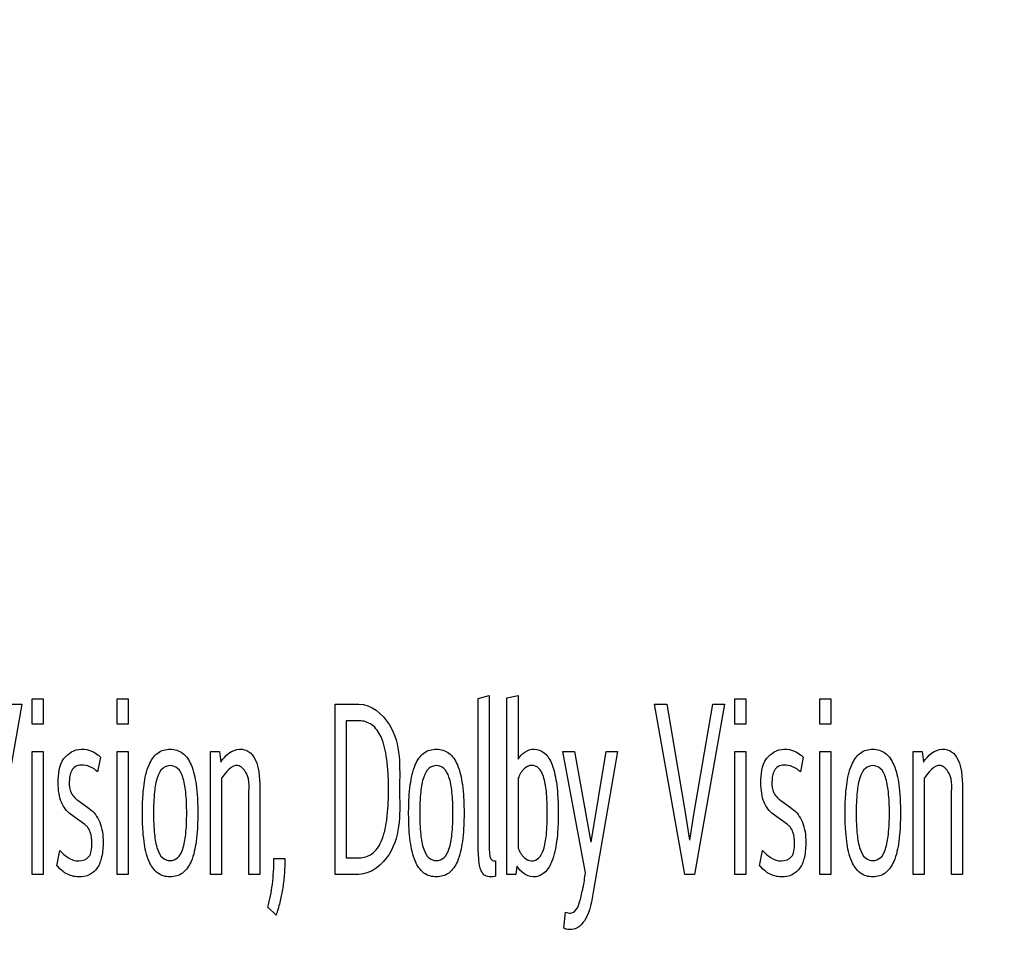
# Model space of a CAD drawing. Units: millimetres. Extents: x 0 to 1189, y 0 to 841.
# Drawn here: x 783 to 793, y 293 to 302 of the extents above; entities that cross this region are included whole.
import ezdxf

# ---------------------------------------------------------------- set-up
doc = ezdxf.new("R2010")
doc.units = ezdxf.units.MM
doc.header["$LTSCALE"] = 65.395
doc.layers.get('0').update_dxf_attribs({"linetype": 'CONTINUOUS'})
doc.layers.add('7_ALL_FEATURES', color=7, linetype='CONTINUOUS')
doc.layers.add('DEF_DRAFT_DIM', color=7, linetype='CONTINUOUS')
doc.styles.add('TEXTSTYLE_2', font='txt')
doc.dimstyles.new('DIMSTYLE_4', dxfattribs={"dimtxt": 8, "dimasz": 3, "dimexe": 0.8, "dimexo": 0.2, "dimgap": 2, "dimtad": 1, "dimdec": 1, "dimlfac": 2, "dimdsep": 46, "dimtxsty": 'TEXTSTYLE_2', "dimblk": 'OPEN', "dimblk1": 'OPEN', "dimblk2": 'OPEN', "dimcen": 0.09, "dimazin": 2, "dimtp": 0.5, "dimtm": 0.5, "dimtfac": 1, "dimtdec": 1, "dimtofl": 0, "dimtmove": 0, "dimatfit": 3, "dimldrblk": 'OPEN', "dimfxl": 1, "dimtolj": 1, "dimarcsym": 0})

# ---------------------------------------------------------------- blocks, each defined once
blk = doc.blocks.new('_OPEN')
at = {"color": 0, "linetype": 'ByBlock'}
for p, q in [((0, 0), (-1, 0.1167)), ((-1, -0.1167), (0, 0)), ((-1, 0), (0, 0))]:
    blk.add_line(p, q, dxfattribs=at)
blk = doc.blocks.new('*D23')
at = {"layer": 'DEF_DRAFT_DIM', "color": 2, "linetype": 'Continuous', "transparency": 16777216}
for p, q in [((872.219, 387.7155), (665.869, 387.7155)), ((666.669, 387.7155), (666.669, 337.7155)), ((666.669, 287.7155), (666.669, 337.7155)), ((872.219, 287.7155), (665.869, 287.7155))]:
    blk.add_line(p, q, dxfattribs=at)
at = {"layer": 'DEF_DRAFT_DIM', "color": 2, "linetype": 'Continuous', "transparency": 16777216, "xscale": 3, "yscale": 3, "zscale": 3}
for p, rotation in [((666.669, 387.7155), 90), ((666.669, 287.7155), 270)]:
    blk.add_blockref('_OPEN', p, dxfattribs=dict(at, rotation=rotation))
at = {"layer": 'DEF_DRAFT_DIM', "color": 2, "linetype": 'Continuous', "transparency": 16777216, "insert": (656.669, 337.7155), "char_height": 8, "width": 83.732342, "attachment_point": 2, "rotation": 90, "line_spacing_factor": 0.9, "style": 'TEXTSTYLE_2'}
blk.add_mtext('{\\ftxt;\\W0.0001;\\H0.0001;\\~}{\\ftxt;\\W2.3308550186;\\H8.0; }{\\ftxt;\\W0.0001;\\H0.0001;\\~}{\\ftxt;\\W0.0001;\\H0.0001;\\~}{\\ftxt;\\W4.6468401487;\\H8.0; }{\\ftxt;\\W0.0001;\\H0.0001;\\~}', dxfattribs=at)

msp = doc.modelspace()

# ---------------------------------------------------------------- linework, layer by layer
at = {"layer": '7_ALL_FEATURES', "color": 7, "linetype": 'Continuous'}
for p, q in [((783.4232, 294.6983), (783.4232, 294.9443)), ((783.4232, 294.9443), (783.5308, 294.9443)), ((783.5308, 294.9443), (783.5308, 294.6983)), ((784.2476, 294.6983), (784.2476, 294.9443)), ((784.2476, 294.9443), (784.3552, 294.9443)), ((784.3552, 294.9443), (784.3552, 294.6983)), ((787.7487, 294.9491), (787.8548, 294.9787)), ((787.7487, 293.5595), (787.7487, 294.9491)), ((787.8548, 294.9787), (787.8548, 293.5595)), ((788.0276, 294.9565), (788.1365, 294.9787)), ((788.0276, 293.2422), (788.0276, 294.9565)), ((788.1365, 294.9787), (788.1365, 294.3613)), ((790.2372, 294.6983), (790.2372, 294.9443)), ((790.2372, 294.9443), (790.3447, 294.9443)), ((790.3447, 294.9443), (790.3447, 294.6983)), ((791.0614, 294.6983), (791.0614, 294.9443)), ((791.0614, 294.9443), (791.169, 294.9443)), ((791.169, 294.9443), (791.169, 294.6983)), ((783.3229, 294.895), (783.0327, 293.2422)), ((783.21, 294.895), (783.3229, 294.895)), ((786.3609, 293.2422), (786.3609, 294.895)), ((786.3609, 294.895), (786.5924, 294.895)), ((789.7532, 293.2422), (789.4575, 294.895)), ((789.4575, 294.895), (789.5787, 294.895)), ((789.5787, 294.895), (789.7559, 293.8423)), ((789.8437, 293.8423), (790.0238, 294.895)), ((790.1367, 294.895), (789.8465, 293.2422)), ((790.0238, 294.895), (790.1367, 294.895)), ((783.5308, 294.6983), (783.4232, 294.6983)), ((784.3552, 294.6983), (784.2476, 294.6983)), ((786.4697, 294.7327), (786.4697, 293.4021)), ((786.5939, 294.7327), (786.4697, 294.7327)), ((790.3447, 294.6983), (790.2372, 294.6983)), ((791.169, 294.6983), (791.0614, 294.6983)), ((783.4232, 293.2422), (783.4232, 294.4327)), ((783.4232, 294.4327), (783.5308, 294.4327)), ((783.5308, 294.4327), (783.5308, 293.2422)), ((784.0871, 294.3786), (784.0593, 294.2359)), ((784.2476, 293.2422), (784.2476, 294.4327)), ((784.2476, 294.4327), (784.3552, 294.4327)), ((784.3552, 294.4327), (784.3552, 293.2422)), ((785.1543, 293.2422), (785.1543, 294.4327)), ((785.1543, 294.4327), (785.2395, 294.4327)), ((785.2395, 294.4327), (785.2534, 294.3319)), ((788.7908, 293.257), (788.5703, 294.4327)), ((788.5703, 294.4327), (788.6819, 294.4327)), ((788.6819, 294.4327), (788.8424, 293.5545)), ((788.8452, 293.5545), (788.9903, 294.4327)), ((789.1005, 294.4327), (788.869, 293.0898)), ((788.9903, 294.4327), (789.1005, 294.4327)), ((790.2372, 293.2422), (790.2372, 294.4327)), ((790.2372, 294.4327), (790.3447, 294.4327)), ((790.3447, 294.4327), (790.3447, 293.2422)), ((790.9011, 294.3786), (790.8733, 294.2359)), ((791.0614, 293.2422), (791.0614, 294.4327)), ((791.0614, 294.4327), (791.169, 294.4327)), ((791.169, 294.4327), (791.169, 293.2422)), ((791.9681, 293.2422), (791.9681, 294.4327)), ((791.9681, 294.4327), (792.0533, 294.4327)), ((792.0533, 294.4327), (792.0672, 294.3319)), ((785.2618, 294.1744), (785.2618, 293.2422)), ((788.1365, 294.1744), (788.1365, 293.4956)), ((792.0756, 294.1744), (792.0756, 293.2422)), ((785.6313, 294.0342), (785.6313, 293.2422)), ((792.4452, 294.0342), (792.4452, 293.2422)), ((783.8584, 293.9677), (783.9783, 293.8816)), ((785.524, 293.2422), (785.524, 293.9826)), ((790.6724, 293.9677), (790.7923, 293.8816)), ((792.3378, 293.2422), (792.3378, 293.9826)), ((783.9364, 293.7243), (783.797, 293.8251)), ((789.7559, 293.8423), (789.7978, 293.5743)), ((789.8006, 293.5743), (789.8437, 293.8423)), ((790.7504, 293.7243), (790.611, 293.8251)), ((783.6645, 293.3257), (783.6938, 293.4734)), ((790.4785, 293.3257), (790.5078, 293.4734)), ((785.768, 293.3972), (785.8741, 293.3972)), ((786.4697, 293.4021), (786.5939, 293.4021)), ((787.9175, 293.3726), (787.9175, 293.225)), ((788.1254, 293.3209), (788.1128, 293.2422)), ((783.5308, 293.2422), (783.4232, 293.2422)), ((784.3552, 293.2422), (784.2476, 293.2422)), ((785.2618, 293.2422), (785.1543, 293.2422)), ((785.6313, 293.2422), (785.524, 293.2422)), ((786.5924, 293.2422), (786.3609, 293.2422)), ((788.1128, 293.2422), (788.0276, 293.2422)), ((789.8465, 293.2422), (789.7532, 293.2422)), ((790.3447, 293.2422), (790.2372, 293.2422)), ((791.169, 293.2422), (791.0614, 293.2422)), ((792.0756, 293.2422), (791.9681, 293.2422)), ((792.4452, 293.2422), (792.3378, 293.2422)), ((785.7889, 292.8462), (785.7108, 292.9225)), ((788.5801, 292.7208), (788.5969, 292.8756))]:
    msp.add_line(p, q, dxfattribs=at)
for centre, radius, start, end in [((783.9151, 294.2129), 0.2389, 43.92641, 51.63279), ((790.7291, 294.2129), 0.2389, 43.92641, 51.63279), ((783.9783, 294.1331), 0.2042, 226.39989, 234.04382), ((790.7923, 294.1331), 0.2042, 226.39989, 234.04382)]:
    msp.add_arc(centre, radius, start, end, dxfattribs=at)
for points, knots in [([(786.5924, 294.895), (786.7117, 294.895), (787.0159, 294.6322), (786.9872, 294.2795), (786.9872, 294.0687)], [0, 0, 0, 0, 0.361439, 1, 1, 1, 1]), ([(786.5939, 293.4021), (786.6375, 293.4021), (786.7341, 293.4318), (786.8278, 293.5765), (786.8617, 293.7411), (786.8776, 293.9127), (786.8811, 294.0683), (786.8775, 294.2236), (786.8615, 294.3944), (786.827, 294.5586), (786.7334, 294.7026), (786.6372, 294.7327), (786.5939, 294.7327)], [0, 0, 0, 0, 0.082302, 0.175564, 0.309607, 0.39782, 0.500985, 0.603395, 0.691116, 0.824877, 0.918223, 1, 1, 1, 1]), ([(783.797, 293.8251), (783.7574, 293.8543), (783.7077, 293.9206), (783.6806, 294.0313), (783.6733, 294.1739), (783.6891, 294.3697), (783.8732, 294.4757), (783.9959, 294.4441), (784.0466, 294.4135), (784.0634, 294.4001)], [0, 0, 0, 0, 0.155712, 0.246913, 0.358033, 0.612781, 0.815414, 0.932174, 1, 1, 1, 1]), ([(784.4932, 293.8373), (784.4932, 293.8868), (784.4952, 293.9788), (784.5099, 294.1367), (784.5399, 294.2903), (784.6273, 294.4297), (784.762, 294.4704), (784.8964, 294.4294), (784.9833, 294.2903), (785.0134, 294.1369), (785.0281, 293.979), (785.0304, 293.8744), (785.0301, 293.8125), (785.0299, 293.8)], [0, 0, 0, 0, 0.097394, 0.181452, 0.312377, 0.404905, 0.488119, 0.570656, 0.663097, 0.793809, 0.878003, 0.975477, 1, 1, 1, 1]), ([(785.2534, 294.3319), (785.293, 294.3942), (785.3899, 294.4794), (785.5332, 294.4407), (785.6361, 294.2928), (785.6313, 294.1431), (785.6313, 294.0342)], [0, 0, 0, 0, 0.300913, 0.426265, 0.556706, 1, 1, 1, 1]), ([(787.075, 293.8373), (787.075, 293.8868), (787.077, 293.9788), (787.0918, 294.1367), (787.1217, 294.2903), (787.2091, 294.4297), (787.3438, 294.4704), (787.4783, 294.4294), (787.5652, 294.2903), (787.5953, 294.1369), (787.61, 293.979), (787.6123, 293.8744), (787.6119, 293.8125), (787.6118, 293.8)], [0, 0, 0, 0, 0.097394, 0.181452, 0.312377, 0.404905, 0.488119, 0.570656, 0.663097, 0.793809, 0.878003, 0.975477, 1, 1, 1, 1]), ([(788.1365, 294.3613), (788.167, 294.4138), (788.2664, 294.4828), (788.41, 294.4233), (788.4811, 294.2864), (788.5105, 294.1355), (788.5237, 293.9781), (788.5267, 293.837), (788.5237, 293.6958), (788.5101, 293.5381), (788.4853, 293.4106), (788.4474, 293.3301), (788.4365, 293.3122)], [0, 0, 0, 0, 0.126837, 0.201907, 0.296734, 0.434779, 0.523569, 0.626207, 0.7295, 0.818656, 0.956717, 1, 1, 1, 1]), ([(790.611, 293.8251), (790.5714, 293.8543), (790.5217, 293.9206), (790.4945, 294.0313), (790.4873, 294.1739), (790.5031, 294.3697), (790.6872, 294.4757), (790.8099, 294.4441), (790.8605, 294.4135), (790.8774, 294.4001)], [0, 0, 0, 0, 0.155712, 0.246913, 0.358033, 0.612781, 0.815414, 0.932174, 1, 1, 1, 1]), ([(791.3071, 293.8373), (791.3071, 293.8868), (791.3091, 293.9788), (791.3239, 294.1367), (791.3538, 294.2903), (791.4413, 294.4297), (791.576, 294.4704), (791.7104, 294.4294), (791.7973, 294.2903), (791.8274, 294.1369), (791.8421, 293.979), (791.8444, 293.8744), (791.8441, 293.8125), (791.8439, 293.8)], [0, 0, 0, 0, 0.097394, 0.181452, 0.312377, 0.404905, 0.488119, 0.570656, 0.663097, 0.793809, 0.878003, 0.975477, 1, 1, 1, 1]), ([(792.0672, 294.3319), (792.1068, 294.3942), (792.2037, 294.4794), (792.347, 294.4407), (792.4499, 294.2928), (792.4452, 294.1431), (792.4452, 294.0342)], [0, 0, 0, 0, 0.300913, 0.426265, 0.556706, 1, 1, 1, 1]), ([(784.0593, 294.2359), (784.0384, 294.2574), (783.9876, 294.2913), (783.9092, 294.3075), (783.8421, 294.2938), (783.804, 294.2511), (783.7878, 294.1976), (783.7822, 294.1246), (783.7874, 294.0453), (783.8226, 293.9994), (783.8375, 293.9852)], [0, 0, 0, 0, 0.15858, 0.312498, 0.4141, 0.503514, 0.599995, 0.704294, 0.893006, 1, 1, 1, 1]), ([(784.9228, 293.8373), (784.9228, 293.9065), (784.9189, 294.0243), (784.8953, 294.1716), (784.8478, 294.2732), (784.7622, 294.3082), (784.6767, 294.2731), (784.6285, 294.1716), (784.6046, 294.0242), (784.6005, 293.9064), (784.6005, 293.8373)], [0, 0, 0, 0, 0.196353, 0.334424, 0.426219, 0.499767, 0.573442, 0.665486, 0.804041, 1, 1, 1, 1]), ([(785.524, 293.9826), (785.524, 294.065), (785.5497, 294.1887), (785.3934, 294.3499), (785.2988, 294.2299), (785.2618, 294.1744)], [0, 0, 0, 0, 0.448123, 0.637858, 1, 1, 1, 1]), ([(787.5046, 293.8373), (787.5046, 293.9065), (787.5007, 294.0243), (787.4771, 294.1716), (787.4297, 294.2732), (787.3441, 294.3082), (787.2585, 294.2731), (787.2104, 294.1716), (787.1865, 294.0242), (787.1824, 293.9064), (787.1824, 293.8373)], [0, 0, 0, 0, 0.196353, 0.334424, 0.426219, 0.499767, 0.573442, 0.665486, 0.804041, 1, 1, 1, 1]), ([(788.2676, 294.2998), (788.241, 294.2993), (788.1805, 294.264), (788.1511, 294.2074), (788.1365, 294.1744)], [0, 0, 0, 0, 0.425853, 1, 1, 1, 1]), ([(788.2676, 293.3726), (788.292, 293.3726), (788.3489, 293.3972), (788.3934, 293.4971), (788.4161, 293.6459), (788.4217, 293.8368), (788.4162, 294.0274), (788.3927, 294.1758), (788.3482, 294.2744), (788.2916, 294.3003), (788.2676, 294.2998)], [0, 0, 0, 0, 0.069558, 0.158981, 0.297989, 0.50136, 0.703117, 0.841716, 0.931193, 1, 1, 1, 1]), ([(790.8733, 294.2359), (790.8523, 294.2574), (790.8016, 294.2913), (790.7232, 294.3075), (790.6561, 294.2938), (790.618, 294.2511), (790.6017, 294.1976), (790.5962, 294.1246), (790.6013, 294.0453), (790.6366, 293.9994), (790.6515, 293.9852)], [0, 0, 0, 0, 0.15858, 0.312498, 0.4141, 0.503514, 0.599995, 0.704294, 0.893006, 1, 1, 1, 1]), ([(791.7368, 293.8373), (791.7368, 293.9065), (791.7328, 294.0243), (791.7093, 294.1716), (791.6618, 294.2732), (791.5762, 294.3082), (791.4907, 294.2731), (791.4425, 294.1716), (791.4186, 294.0242), (791.4145, 293.9064), (791.4145, 293.8373)], [0, 0, 0, 0, 0.196353, 0.334424, 0.426219, 0.499767, 0.573442, 0.665486, 0.804041, 1, 1, 1, 1]), ([(792.3378, 293.9826), (792.3378, 294.065), (792.3635, 294.1887), (792.2072, 294.3499), (792.1126, 294.2299), (792.0756, 294.1744)], [0, 0, 0, 0, 0.448123, 0.637858, 1, 1, 1, 1]), ([(786.9872, 294.0687), (786.9872, 293.8574), (787.0169, 293.5036), (786.7115, 293.2422), (786.5924, 293.2422)], [0, 0, 0, 0, 0.639495, 1, 1, 1, 1]), ([(783.9783, 293.8816), (784.0231, 293.8488), (784.0978, 293.7438), (784.1176, 293.5717), (784.1056, 293.4203), (784.0666, 293.3046), (783.9828, 293.2282), (783.8685, 293.2095), (783.7778, 293.2323), (783.7331, 293.2618), (783.7237, 293.2688)], [0, 0, 0, 0, 0.168068, 0.367002, 0.512527, 0.627801, 0.727294, 0.838755, 0.96463, 1, 1, 1, 1]), ([(785.0299, 293.8), (785.0295, 293.7627), (785.027, 293.6825), (785.0134, 293.5367), (784.9835, 293.3833), (784.8962, 293.245), (784.762, 293.2047), (784.6276, 293.2447), (784.5396, 293.3834), (784.5099, 293.5369), (784.4952, 293.6951), (784.4931, 293.7876), (784.4932, 293.8373)], [0, 0, 0, 0, 0.077336, 0.166175, 0.303323, 0.40002, 0.486713, 0.574118, 0.670907, 0.808349, 0.896999, 1, 1, 1, 1]), ([(784.6005, 293.8373), (784.6005, 293.7678), (784.6046, 293.6492), (784.6284, 293.501), (784.6767, 293.3992), (784.7622, 293.3643), (784.8478, 293.3992), (784.8953, 293.5011), (784.9189, 293.6491), (784.9228, 293.7676), (784.9228, 293.8373)], [0, 0, 0, 0, 0.196693, 0.335187, 0.426891, 0.50023, 0.573443, 0.664899, 0.80288, 1, 1, 1, 1]), ([(787.6118, 293.8), (787.6114, 293.7627), (787.6088, 293.6825), (787.5953, 293.5367), (787.5654, 293.3833), (787.478, 293.245), (787.3438, 293.2047), (787.2094, 293.2447), (787.1215, 293.3834), (787.0918, 293.5369), (787.077, 293.6951), (787.075, 293.7876), (787.075, 293.8373)], [0, 0, 0, 0, 0.077336, 0.166175, 0.303323, 0.40002, 0.486713, 0.574118, 0.670907, 0.808349, 0.896999, 1, 1, 1, 1]), ([(787.1824, 293.8373), (787.1824, 293.7678), (787.1865, 293.6492), (787.2103, 293.501), (787.2585, 293.3992), (787.3441, 293.3643), (787.4297, 293.3992), (787.4772, 293.5011), (787.5007, 293.6491), (787.5047, 293.7676), (787.5046, 293.8373)], [0, 0, 0, 0, 0.196693, 0.335187, 0.426891, 0.50023, 0.573443, 0.664899, 0.80288, 1, 1, 1, 1]), ([(790.7923, 293.8816), (790.8371, 293.8488), (790.9118, 293.7438), (790.9316, 293.5717), (790.9196, 293.4203), (790.8806, 293.3046), (790.7968, 293.2282), (790.6824, 293.2095), (790.5918, 293.2323), (790.5471, 293.2618), (790.5377, 293.2688)], [0, 0, 0, 0, 0.168068, 0.367002, 0.512527, 0.627801, 0.727294, 0.838755, 0.96463, 1, 1, 1, 1]), ([(791.8439, 293.8), (791.8435, 293.7627), (791.841, 293.6825), (791.8274, 293.5367), (791.7975, 293.3833), (791.7102, 293.245), (791.576, 293.2047), (791.4415, 293.2447), (791.3536, 293.3834), (791.3239, 293.5369), (791.3091, 293.6951), (791.3071, 293.7876), (791.3071, 293.8373)], [0, 0, 0, 0, 0.077336, 0.166175, 0.303323, 0.40002, 0.486713, 0.574118, 0.670907, 0.808349, 0.896999, 1, 1, 1, 1]), ([(791.4145, 293.8373), (791.4145, 293.7678), (791.4186, 293.6492), (791.4424, 293.501), (791.4906, 293.3992), (791.5762, 293.3643), (791.6618, 293.3992), (791.7093, 293.5011), (791.7329, 293.6491), (791.7368, 293.7676), (791.7368, 293.8373)], [0, 0, 0, 0, 0.196693, 0.335187, 0.426891, 0.50023, 0.573443, 0.664899, 0.80288, 1, 1, 1, 1]), ([(783.6938, 293.4734), (783.7172, 293.4452), (783.7719, 293.3979), (783.8743, 293.3598), (783.975, 293.3934), (784.0004, 293.4745), (784.0056, 293.5546), (783.9994, 293.6368), (783.9718, 293.6873), (783.9595, 293.7022)], [0, 0, 0, 0, 0.17716, 0.341785, 0.516155, 0.608951, 0.733323, 0.907567, 1, 1, 1, 1]), ([(790.5078, 293.4734), (790.5312, 293.4452), (790.5859, 293.3979), (790.6883, 293.3598), (790.789, 293.3934), (790.8144, 293.4745), (790.8196, 293.5546), (790.8133, 293.6368), (790.7857, 293.6873), (790.7734, 293.7022)], [0, 0, 0, 0, 0.17716, 0.341785, 0.516155, 0.608951, 0.733323, 0.907567, 1, 1, 1, 1]), ([(787.9175, 293.225), (787.9111, 293.2212), (787.8947, 293.218), (787.861, 293.2167), (787.8107, 293.2238), (787.7673, 293.2909), (787.7517, 293.4051), (787.7487, 293.5), (787.7487, 293.5595)], [0, 0, 0, 0, 0.049964, 0.107855, 0.229257, 0.365219, 0.601646, 1, 1, 1, 1]), ([(787.8548, 293.5595), (787.8548, 293.525), (787.8568, 293.472), (787.8614, 293.4083), (787.8857, 293.3732), (787.9076, 293.3726), (787.9175, 293.3726)], [0, 0, 0, 0, 0.470512, 0.72667, 0.865504, 1, 1, 1, 1]), ([(788.1365, 293.4956), (788.151, 293.4629), (788.1807, 293.407), (788.241, 293.3726), (788.2676, 293.3726)], [0, 0, 0, 0, 0.57341, 1, 1, 1, 1]), ([(785.7108, 292.9225), (785.7292, 292.9954), (785.7605, 293.1525), (785.768, 293.3126), (785.768, 293.3972)], [0, 0, 0, 0, 0.470351, 1, 1, 1, 1]), ([(785.8741, 293.3972), (785.8741, 293.3431), (785.8712, 293.2421), (785.8544, 293.0989), (785.8269, 292.9691), (785.8027, 292.8866), (785.7889, 292.8462)], [0, 0, 0, 0, 0.29017, 0.540105, 0.771051, 1, 1, 1, 1]), ([(788.4365, 293.3122), (788.4234, 293.2907), (788.3837, 293.2416), (788.2555, 293.191), (788.1573, 293.2672), (788.1254, 293.3209)], [0, 0, 0, 0, 0.199003, 0.500076, 1, 1, 1, 1]), ([(788.5969, 292.8756), (788.6041, 292.8725), (788.6187, 292.868), (788.6558, 292.8619), (788.7124, 292.9017), (788.7406, 292.9952), (788.7688, 293.1157), (788.7827, 293.2078), (788.7908, 293.257)], [0, 0, 0, 0, 0.04854, 0.095023, 0.228281, 0.423816, 0.690234, 1, 1, 1, 1]), ([(788.869, 293.0898), (788.8514, 292.9876), (788.8323, 292.8484), (788.7228, 292.7209), (788.6528, 292.7031), (788.6056, 292.7081), (788.588, 292.7161), (788.5801, 292.7208)], [0, 0, 0, 0, 0.573409, 0.739603, 0.894971, 0.949195, 1, 1, 1, 1])]:
    msp.add_open_spline(points, degree=3, knots=knots, dxfattribs=at)
for points in [[(783.9595, 293.7022), (783.9526, 293.7105), (783.945, 293.718), (783.9364, 293.7243)], [(790.7734, 293.7022), (790.7666, 293.7105), (790.7589, 293.718), (790.7504, 293.7243)], [(783.7237, 293.2688), (783.7019, 293.2853), (783.6822, 293.305), (783.6645, 293.3257)], [(790.5377, 293.2688), (790.5158, 293.2853), (790.4962, 293.305), (790.4785, 293.3257)]]:
    msp.add_open_spline(points, degree=3, dxfattribs=at)

# ---------------------------------------------------------------- dimensions: what is measured, and where the dimension line sits
at = {"layer": 'DEF_DRAFT_DIM', "color": 2, "linetype": 'Continuous'}
dim = msp.add_linear_dim(base=(666.669, 287.7155), p1=(872.419, 387.7155), p2=(872.419, 287.7155), angle=270, text='{\\ftxt;\\W0.0001;\\H0.0001;\\~}{\\ftxt;\\W2.3308550186;\\H8.0; }{\\ftxt;\\W0.0001;\\H0.0001;\\~}{\\ftxt;\\W0.0001;\\H0.0001;\\~}{\\ftxt;\\W4.6468401487;\\H8.0; }{\\ftxt;\\W0.0001;\\H0.0001;\\~}', dimstyle='DIMSTYLE_4', dxfattribs=at)
dim.commit()
dim.dimension.update_dxf_attribs({"geometry": '*D23', "text_midpoint": (666.669, 328.4515), "dimtype": 160})

doc.saveas('drawing.dxf')
